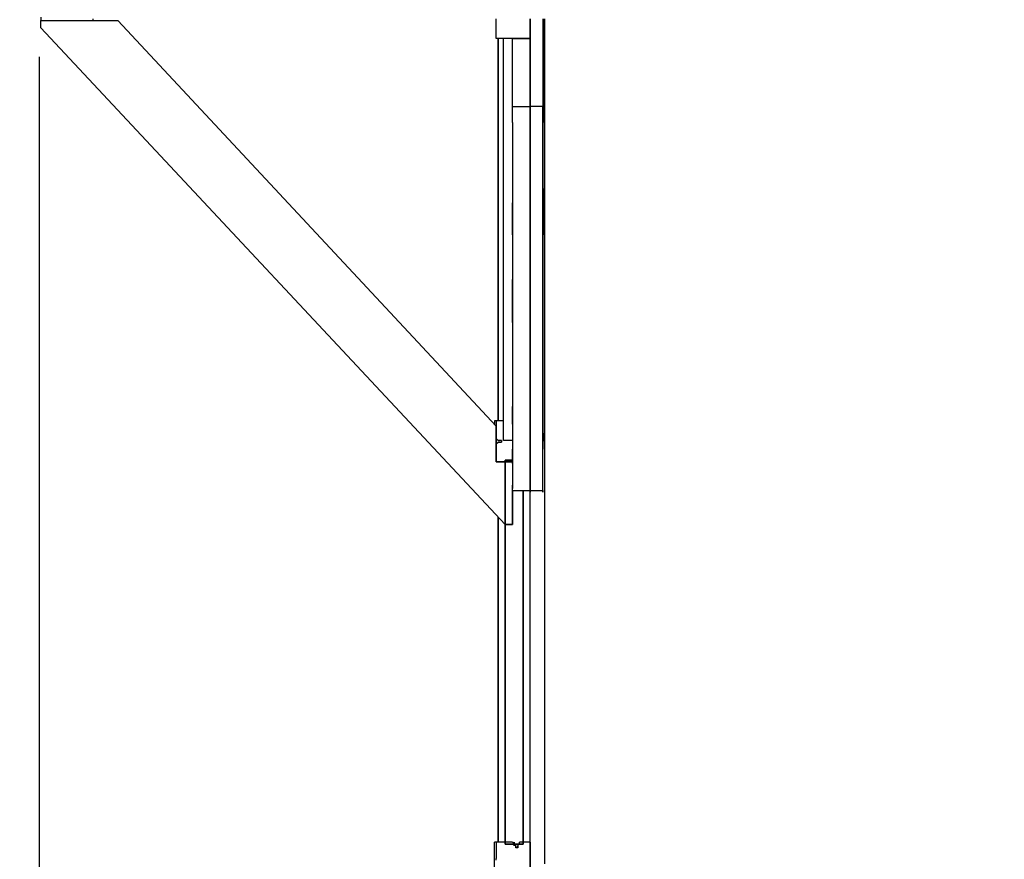
# Model space of a CAD drawing. Extents: x -16537 to 18196, y -9322 to 7714.
# Drawn here: x -14246 to -11911, y -3584 to -1594 of the extents above; entities that cross this region are included whole.
import ezdxf

# ---------------------------------------------------------------- set-up
doc = ezdxf.new("R2010")
doc.units = 0
doc.header["$LTSCALE"] = 10
doc.header["$PDMODE"] = 1
doc.header["$PDSIZE"] = 40
doc.layers.get('Defpoints').update_dxf_attribs({"linetype": 'CONTINUOUS'})
doc.layers.add('AM_VIS', color=7, linetype='CONTINUOUS')
doc.layers.add('Lg_prod', color=40, linetype='CONTINUOUS')
doc.styles.add('LG1', font='SIMPLEX')
doc.dimstyles.new('lc_ord50r10', dxfattribs={"dimtxt": 2, "dimasz": 2, "dimexe": 1.3, "dimexo": 1.5, "dimgap": 1, "dimtad": 1, "dimdec": 1, "dimlfac": 50, "dimrnd": 10, "dimdsep": 46, "dimtxsty": 'LG1', "dimcen": 0, "dimdle": 1.5, "dimclrd": 2, "dimclre": 2, "dimclrt": 6, "dimadec": 0, "dimazin": 0, "dimtfac": 0.7, "dimtmove": 0, "dimatfit": 3, "dimfxl": 0, "dimtvp": 1, "dimtolj": 1, "dimtzin": 0, "dimarcsym": 0})

# ---------------------------------------------------------------- blocks, each defined once
blk = doc.blocks.new('*D2')
at = {"layer": 'AM_VIS', "color": 2, "lineweight": -2}
for p, q in [((-12032.5, 7713.8), (-16080.5, 7713.8)), ((-16054.5, 7673.8), (-16054.5, -7668.8)), ((-12239.5, -7708.8), (-16080.5, -7708.8))]:
    blk.add_line(p, q, dxfattribs=at)
at = {"layer": 'AM_VIS', "color": 2}
for points in [[(-16061.1, 7673.8), (-16047.8, 7673.8), (-16054.5, 7713.8)], [(-16061.1, -7668.8), (-16047.8, -7668.8), (-16054.5, -7708.8)]]:
    blk.add_solid(points, dxfattribs=at)
at = {"layer": 'Defpoints', "color": 0}
for p in [(-12002.5, 7713.8), (-16054.5, -7708.8), (-12209.5, -7708.8)]:
    blk.add_point(p, dxfattribs=at)
at = {"layer": 'AM_VIS', "color": 6, "insert": (-16274.5, 2.5), "char_height": 400, "attachment_point": 5, "rotation": 90, "style": 'LG1'}
blk.add_mtext('\\A1;15420', dxfattribs=at)
blk = doc.blocks.new('*D3')
at = {"layer": 'AM_VIS', "color": 2, "lineweight": -2}
for p, q in [((18192.2, -1643), (18192.2, -9305.8)), ((-14199.8, -1681.9), (-14199.8, -9305.8)), ((-14159.8, -9279.8), (18152.2, -9279.8))]:
    blk.add_line(p, q, dxfattribs=at)
at = {"layer": 'AM_VIS', "color": 2}
for points in [[(-14159.8, -9273.1), (-14159.8, -9286.5), (-14199.8, -9279.8)], [(18152.2, -9273.1), (18152.2, -9286.5), (18192.2, -9279.8)]]:
    blk.add_solid(points, dxfattribs=at)
at = {"layer": 'Defpoints', "color": 0}
for p in [(18192.2, -1613), (-14199.8, -1651.9), (18192.2, -9279.8)]:
    blk.add_point(p, dxfattribs=at)
at = {"layer": 'AM_VIS', "color": 6, "insert": (1996.2, -9059.8), "char_height": 400, "attachment_point": 5, "style": 'LG1'}
blk.add_mtext('\\A1;32390', dxfattribs=at)

msp = doc.modelspace()

# ---------------------------------------------------------------- linework, layer by layer
at = {"layer": 'Lg_prod'}
for p, q in [((-14195.5976, -1587.639), (-14195.5976, -1596.1064)), ((-14195.5976, -1596.1064), (-14013.5485, -1596.1064)), ((-14195.5976, -1596.1064), (-14013.5485, -1596.1064)), ((-14195.5976, -1613.0412), (-14195.5976, -1596.1064)), ((-14195.5976, -1613.0412), (-14195.5976, -1596.1064)), ((-14072.8203, -1591.8727), (-14072.8203, -1596.1064)), ((-14013.5485, -1596.1064), (-13116.0041, -2557.1563)), ((-13116.0041, -2557.1563), (-14013.5485, -1596.1064)), ((-13116.0041, -1638.4434), (-13116.0041, -1591.8727)), ((-13116.0041, -1638.4434), (-13116.0041, -1591.8727)), ((-13035.5638, -1799.324), (-13035.5638, -1591.8727)), ((-13035.5638, -1591.8727), (-13035.5638, -1799.324)), ((-13035.5638, -1591.8727), (-13035.5638, -1638.4434)), ((-13035.5638, -1638.4434), (-13035.5638, -1591.8727)), ((-13005.9279, -1591.8727), (-13005.9279, -1799.324)), ((-13005.9279, -1591.8727), (-13005.9279, -1799.324)), ((-13001.6942, -2591.0259), (-13001.6942, -1591.8727)), ((-13001.6942, -1591.8727), (-13001.6942, -2591.0259)), ((-14195.5976, -1613.0412), (-13094.8356, -2790.0098)), ((-14195.5976, -1613.0412), (-13094.8356, -2790.0098)), ((-13035.5638, -1638.4434), (-13116.0041, -1638.4434)), ((-13035.5638, -1638.4434), (-13116.0041, -1638.4434)), ((-13111.7704, -1638.4434), (-13111.7704, -2544.4552)), ((-13111.7704, -2544.4552), (-13111.7704, -1638.4434)), ((-13099.0693, -2591.0259), (-13099.0693, -1638.4434)), ((-13099.0693, -2591.0259), (-13099.0693, -1638.4434)), ((-13077.9008, -1799.324), (-13077.9008, -1638.4434)), ((-13077.9008, -1638.4434), (-13035.5638, -1638.4434)), ((-13035.5638, -1638.4434), (-13077.9008, -1638.4434)), ((-13077.9008, -1799.324), (-13077.9008, -1638.4434)), ((-13035.5638, -1799.324), (-13035.5638, -1638.4434)), ((-13035.5638, -1638.4434), (-13035.5638, -1799.324)), ((-13077.9008, -1837.4273), (-13077.9008, -1799.324)), ((-13077.9008, -1799.324), (-13035.5638, -1799.324)), ((-13077.9008, -1837.4273), (-13077.9008, -1799.324)), ((-13005.9279, -1799.324), (-13035.5638, -1799.324)), ((-13035.5638, -1799.324), (-13035.5638, -1837.4273)), ((-13035.5638, -1837.4273), (-13035.5638, -1799.324)), ((-13035.5638, -1799.324), (-13035.5638, -1837.4273)), ((-13005.9279, -1837.4273), (-13005.9279, -1799.324)), ((-13005.9279, -1799.324), (-13005.9279, -1837.4273)), ((-13077.9008, -1837.4273), (-13077.9008, -1875.5306)), ((-13077.9008, -1837.4273), (-13077.9008, -1875.5306)), ((-13035.5638, -1837.4273), (-13035.5638, -1875.5306)), ((-13035.5638, -1875.5306), (-13035.5638, -1837.4273)), ((-13035.5638, -1875.5306), (-13035.5638, -1837.4273)), ((-13005.9279, -1875.5306), (-13005.9279, -1837.4273)), ((-13005.9279, -1875.5306), (-13005.9279, -1837.4273)), ((-13077.9008, -1875.5306), (-13077.9008, -1917.8676)), ((-13077.9008, -1875.5306), (-13077.9008, -1917.8676)), ((-13035.5638, -1875.5306), (-13035.5638, -1917.8676)), ((-13035.5638, -1917.8676), (-13035.5638, -1875.5306)), ((-13035.5638, -1917.8676), (-13035.5638, -1875.5306)), ((-13005.9279, -1917.8676), (-13005.9279, -1875.5306)), ((-13005.9279, -1917.8676), (-13005.9279, -1875.5306)), ((-13077.9008, -1917.8676), (-13077.9008, -1955.9709)), ((-13077.9008, -1917.8676), (-13077.9008, -1955.9709)), ((-13035.5638, -1917.8676), (-13035.5638, -1955.9709)), ((-13035.5638, -1955.9709), (-13035.5638, -1917.8676)), ((-13035.5638, -1955.9709), (-13035.5638, -1917.8676)), ((-13005.9279, -1955.9709), (-13005.9279, -1917.8676)), ((-13005.9279, -1955.9709), (-13005.9279, -1917.8676)), ((-13077.9008, -1955.9709), (-13077.9008, -1994.0742)), ((-13077.9008, -1955.9709), (-13077.9008, -1994.0742)), ((-13035.5638, -1955.9709), (-13035.5638, -1994.0742)), ((-13035.5638, -1994.0742), (-13035.5638, -1955.9709)), ((-13035.5638, -1994.0742), (-13035.5638, -1955.9709)), ((-13005.9279, -1994.0742), (-13005.9279, -1955.9709)), ((-13005.9279, -1994.0742), (-13005.9279, -1955.9709)), ((-13077.9008, -1994.0742), (-13077.9008, -2027.9438)), ((-13077.9008, -1994.0742), (-13077.9008, -2027.9438)), ((-13035.5638, -1994.0742), (-13035.5638, -2027.9438)), ((-13035.5638, -2027.9438), (-13035.5638, -1994.0742)), ((-13035.5638, -2027.9438), (-13035.5638, -1994.0742)), ((-13005.9279, -1994.0742), (-13005.9279, -2027.9438)), ((-13005.9279, -2027.9438), (-13005.9279, -1994.0742)), ((-13077.9008, -2066.0471), (-13077.9008, -2027.9438)), ((-13077.9008, -2027.9438), (-13077.9008, -2066.0471)), ((-13035.5638, -2027.9438), (-13035.5638, -2066.0471)), ((-13035.5638, -2066.0471), (-13035.5638, -2027.9438)), ((-13035.5638, -2066.0471), (-13035.5638, -2027.9438)), ((-13005.9279, -2027.9438), (-13005.9279, -2066.0471)), ((-13005.9279, -2066.0471), (-13005.9279, -2027.9438)), ((-13077.9008, -2104.1504), (-13077.9008, -2066.0471)), ((-13077.9008, -2066.0471), (-13077.9008, -2104.1504)), ((-13035.5638, -2066.0471), (-13035.5638, -2104.1504)), ((-13035.5638, -2104.1504), (-13035.5638, -2066.0471)), ((-13035.5638, -2104.1504), (-13035.5638, -2066.0471)), ((-13005.9279, -2066.0471), (-13005.9279, -2104.1504)), ((-13005.9279, -2104.1504), (-13005.9279, -2066.0471)), ((-13077.9008, -2104.1504), (-13077.9008, -2138.02)), ((-13077.9008, -2104.1504), (-13077.9008, -2138.02)), ((-13035.5638, -2104.1504), (-13035.5638, -2138.02)), ((-13035.5638, -2138.02), (-13035.5638, -2104.1504)), ((-13035.5638, -2138.02), (-13035.5638, -2104.1504)), ((-13005.9279, -2138.02), (-13005.9279, -2104.1504)), ((-13005.9279, -2138.02), (-13005.9279, -2104.1504)), ((-13077.9008, -2138.02), (-13077.9008, -2176.1233)), ((-13077.9008, -2138.02), (-13077.9008, -2176.1233)), ((-13035.5638, -2138.02), (-13035.5638, -2176.1233)), ((-13035.5638, -2176.1233), (-13035.5638, -2138.02)), ((-13035.5638, -2176.1233), (-13035.5638, -2138.02)), ((-13005.9279, -2176.1233), (-13005.9279, -2138.02)), ((-13005.9279, -2176.1233), (-13005.9279, -2138.02)), ((-13077.9008, -2176.1233), (-13077.9008, -2209.9929)), ((-13077.9008, -2176.1233), (-13077.9008, -2209.9929)), ((-13035.5638, -2176.1233), (-13035.5638, -2209.9929)), ((-13035.5638, -2209.9929), (-13035.5638, -2176.1233)), ((-13035.5638, -2209.9929), (-13035.5638, -2176.1233)), ((-13005.9279, -2209.9929), (-13005.9279, -2176.1233)), ((-13005.9279, -2209.9929), (-13005.9279, -2176.1233)), ((-13077.9008, -2243.8625), (-13077.9008, -2209.9929)), ((-13077.9008, -2209.9929), (-13077.9008, -2243.8625)), ((-13035.5638, -2209.9929), (-13035.5638, -2243.8625)), ((-13035.5638, -2243.8625), (-13035.5638, -2209.9929)), ((-13035.5638, -2209.9929), (-13035.5638, -2243.8625)), ((-13005.9279, -2243.8625), (-13005.9279, -2209.9929)), ((-13005.9279, -2243.8625), (-13005.9279, -2209.9929)), ((-13077.9008, -2277.7321), (-13077.9008, -2243.8625)), ((-13077.9008, -2243.8625), (-13077.9008, -2277.7321)), ((-13035.5638, -2243.8625), (-13035.5638, -2277.7321)), ((-13035.5638, -2277.7321), (-13035.5638, -2243.8625)), ((-13035.5638, -2243.8625), (-13035.5638, -2277.7321)), ((-13005.9279, -2277.7321), (-13005.9279, -2243.8625)), ((-13005.9279, -2277.7321), (-13005.9279, -2243.8625)), ((-13077.9008, -2311.6017), (-13077.9008, -2277.7321)), ((-13077.9008, -2277.7321), (-13077.9008, -2311.6017)), ((-13035.5638, -2277.7321), (-13035.5638, -2311.6017)), ((-13035.5638, -2311.6017), (-13035.5638, -2277.7321)), ((-13035.5638, -2311.6017), (-13035.5638, -2277.7321)), ((-13005.9279, -2311.6017), (-13005.9279, -2277.7321)), ((-13005.9279, -2311.6017), (-13005.9279, -2277.7321)), ((-13077.9008, -2311.6017), (-13077.9008, -2341.2376)), ((-13077.9008, -2311.6017), (-13077.9008, -2341.2376)), ((-13035.5638, -2311.6017), (-13035.5638, -2341.2376)), ((-13035.5638, -2341.2376), (-13035.5638, -2311.6017)), ((-13035.5638, -2311.6017), (-13035.5638, -2341.2376)), ((-13005.9279, -2341.2376), (-13005.9279, -2311.6017)), ((-13005.9279, -2341.2376), (-13005.9279, -2311.6017)), ((-13077.9008, -2341.2376), (-13077.9008, -2370.8735)), ((-13077.9008, -2341.2376), (-13077.9008, -2370.8735)), ((-13035.5638, -2341.2376), (-13035.5638, -2370.8735)), ((-13035.5638, -2370.8735), (-13035.5638, -2341.2376)), ((-13035.5638, -2341.2376), (-13035.5638, -2370.8735)), ((-13005.9279, -2370.8735), (-13005.9279, -2341.2376)), ((-13005.9279, -2370.8735), (-13005.9279, -2341.2376)), ((-13077.9008, -2370.8735), (-13077.9008, -2400.5094)), ((-13077.9008, -2370.8735), (-13077.9008, -2400.5094)), ((-13035.5638, -2370.8735), (-13035.5638, -2400.5094)), ((-13035.5638, -2400.5094), (-13035.5638, -2370.8735)), ((-13035.5638, -2400.5094), (-13035.5638, -2370.8735)), ((-13005.9279, -2400.5094), (-13005.9279, -2370.8735)), ((-13005.9279, -2400.5094), (-13005.9279, -2370.8735)), ((-13077.9008, -2400.5094), (-13077.9008, -2430.1453)), ((-13077.9008, -2400.5094), (-13077.9008, -2430.1453)), ((-13035.5638, -2400.5094), (-13035.5638, -2430.1453)), ((-13035.5638, -2430.1453), (-13035.5638, -2400.5094)), ((-13035.5638, -2430.1453), (-13035.5638, -2400.5094)), ((-13005.9279, -2430.1453), (-13005.9279, -2400.5094)), ((-13005.9279, -2430.1453), (-13005.9279, -2400.5094)), ((-13077.9008, -2430.1453), (-13077.9008, -2459.7812)), ((-13077.9008, -2430.1453), (-13077.9008, -2459.7812)), ((-13035.5638, -2430.1453), (-13035.5638, -2459.7812)), ((-13035.5638, -2459.7812), (-13035.5638, -2430.1453)), ((-13035.5638, -2459.7812), (-13035.5638, -2430.1453)), ((-13005.9279, -2459.7812), (-13005.9279, -2430.1453)), ((-13005.9279, -2459.7812), (-13005.9279, -2430.1453)), ((-13077.9008, -2459.7812), (-13077.9008, -2485.1834)), ((-13077.9008, -2459.7812), (-13077.9008, -2485.1834)), ((-13035.5638, -2459.7812), (-13035.5638, -2485.1834)), ((-13035.5638, -2485.1834), (-13035.5638, -2459.7812)), ((-13035.5638, -2485.1834), (-13035.5638, -2459.7812)), ((-13005.9279, -2485.1834), (-13005.9279, -2459.7812)), ((-13005.9279, -2485.1834), (-13005.9279, -2459.7812)), ((-13077.9008, -2485.1834), (-13077.9008, -2510.5856)), ((-13077.9008, -2485.1834), (-13077.9008, -2510.5856)), ((-13035.5638, -2485.1834), (-13035.5638, -2510.5856)), ((-13035.5638, -2510.5856), (-13035.5638, -2485.1834)), ((-13035.5638, -2510.5856), (-13035.5638, -2485.1834)), ((-13005.9279, -2510.5856), (-13005.9279, -2485.1834)), ((-13005.9279, -2510.5856), (-13005.9279, -2485.1834)), ((-13077.9008, -2531.7541), (-13077.9008, -2510.5856)), ((-13077.9008, -2510.5856), (-13077.9008, -2531.7541)), ((-13035.5638, -2510.5856), (-13035.5638, -2531.7541)), ((-13035.5638, -2531.7541), (-13035.5638, -2510.5856)), ((-13035.5638, -2531.7541), (-13035.5638, -2510.5856)), ((-13005.9279, -2531.7541), (-13005.9279, -2510.5856)), ((-13005.9279, -2531.7541), (-13005.9279, -2510.5856)), ((-13116.0041, -2544.4552), (-13120.2378, -2544.4552)), ((-13120.2378, -2544.4552), (-13120.2378, -2552.9226)), ((-13116.0041, -2544.4552), (-13120.2378, -2544.4552)), ((-13116.0041, -2544.4552), (-13116.0041, -2582.5585)), ((-13099.0693, -2544.4552), (-13116.0041, -2544.4552)), ((-13116.0041, -2544.4552), (-13116.0041, -2582.5585)), ((-13099.0693, -2544.4552), (-13116.0041, -2544.4552)), ((-13077.9008, -2552.9226), (-13077.9008, -2531.7541)), ((-13077.9008, -2531.7541), (-13077.9008, -2552.9226)), ((-13035.5638, -2531.7541), (-13035.5638, -2552.9226)), ((-13035.5638, -2552.9226), (-13035.5638, -2531.7541)), ((-13035.5638, -2552.9226), (-13035.5638, -2531.7541)), ((-13005.9279, -2552.9226), (-13005.9279, -2531.7541)), ((-13005.9279, -2552.9226), (-13005.9279, -2531.7541)), ((-13116.0041, -2557.1563), (-13116.0041, -2641.8303)), ((-13116.0041, -2641.8303), (-13116.0041, -2557.1563)), ((-13077.9008, -2552.9226), (-13077.9008, -2574.0911)), ((-13077.9008, -2552.9226), (-13077.9008, -2574.0911)), ((-13035.5638, -2552.9226), (-13035.5638, -2574.0911)), ((-13035.5638, -2574.0911), (-13035.5638, -2552.9226)), ((-13035.5638, -2574.0911), (-13035.5638, -2552.9226)), ((-13005.9279, -2574.0911), (-13005.9279, -2552.9226)), ((-13005.9279, -2574.0911), (-13005.9279, -2552.9226)), ((-13116.0041, -2586.7922), (-13116.0041, -2582.5585)), ((-13116.0041, -2586.7922), (-13111.7704, -2591.0259)), ((-13111.7704, -2591.0259), (-13116.0041, -2586.7922)), ((-13111.7704, -2591.0259), (-13107.5367, -2591.0259)), ((-13107.5367, -2591.0259), (-13111.7704, -2591.0259)), ((-13103.303, -2591.0259), (-13107.5367, -2591.0259)), ((-13103.303, -2591.0259), (-13107.5367, -2591.0259)), ((-13103.303, -2591.0259), (-13103.303, -2595.2596)), ((-13103.303, -2595.2596), (-13103.303, -2591.0259)), ((-13077.9008, -2591.0259), (-13099.0693, -2591.0259)), ((-13077.9008, -2591.0259), (-13099.0693, -2591.0259)), ((-13077.9008, -2574.0911), (-13077.9008, -2595.2596)), ((-13077.9008, -2574.0911), (-13077.9008, -2595.2596)), ((-13035.5638, -2574.0911), (-13035.5638, -2595.2596)), ((-13035.5638, -2595.2596), (-13035.5638, -2574.0911)), ((-13035.5638, -2595.2596), (-13035.5638, -2574.0911)), ((-13005.9279, -2574.0911), (-13005.9279, -2595.2596)), ((-13005.9279, -2595.2596), (-13005.9279, -2574.0911)), ((-13005.9279, -2591.0259), (-13001.6942, -2591.0259)), ((-13001.6942, -2591.0259), (-13005.9279, -2591.0259)), ((-13001.6942, -2591.0259), (-13001.6942, -3594.4128)), ((-13001.6942, -2591.0259), (-13001.6942, -3594.4128)), ((-13116.0041, -2599.4933), (-13111.7704, -2595.2596)), ((-13116.0041, -2599.4933), (-13111.7704, -2595.2596)), ((-13116.0041, -2603.727), (-13116.0041, -2641.8303)), ((-13116.0041, -2603.727), (-13116.0041, -2641.8303)), ((-13111.7704, -2595.2596), (-13107.5367, -2595.2596)), ((-13111.7704, -2595.2596), (-13107.5367, -2595.2596)), ((-13107.5367, -2595.2596), (-13103.303, -2595.2596)), ((-13107.5367, -2595.2596), (-13103.303, -2595.2596)), ((-13077.9008, -2595.2596), (-13077.9008, -2612.1944)), ((-13077.9008, -2595.2596), (-13077.9008, -2612.1944)), ((-13077.9008, -2629.1292), (-13077.9008, -2612.1944)), ((-13077.9008, -2612.1944), (-13077.9008, -2629.1292)), ((-13035.5638, -2595.2596), (-13035.5638, -2612.1944)), ((-13035.5638, -2612.1944), (-13035.5638, -2595.2596)), ((-13035.5638, -2612.1944), (-13035.5638, -2595.2596)), ((-13035.5638, -2612.1944), (-13035.5638, -2629.1292)), ((-13035.5638, -2629.1292), (-13035.5638, -2612.1944)), ((-13035.5638, -2629.1292), (-13035.5638, -2612.1944)), ((-13005.9279, -2595.2596), (-13005.9279, -2612.1944)), ((-13005.9279, -2612.1944), (-13005.9279, -2595.2596)), ((-13005.9279, -2629.1292), (-13005.9279, -2612.1944)), ((-13005.9279, -2629.1292), (-13005.9279, -2612.1944)), ((-13094.8356, -2637.5966), (-13094.8356, -3547.8421)), ((-13094.8356, -3547.8421), (-13094.8356, -2637.5966)), ((-13077.9008, -2637.5966), (-13094.8356, -2637.5966)), ((-13094.8356, -2637.5966), (-13077.9008, -2637.5966)), ((-13077.9008, -2646.064), (-13077.9008, -2629.1292)), ((-13077.9008, -2629.1292), (-13077.9008, -2646.064)), ((-13035.5638, -2629.1292), (-13035.5638, -2646.064)), ((-13035.5638, -2646.064), (-13035.5638, -2629.1292)), ((-13035.5638, -2646.064), (-13035.5638, -2629.1292)), ((-13005.9279, -2646.064), (-13005.9279, -2629.1292)), ((-13005.9279, -2646.064), (-13005.9279, -2629.1292)), ((-13116.0041, -2641.8303), (-13077.9008, -2641.8303)), ((-13116.0041, -2641.8303), (-13077.9008, -2641.8303)), ((-13077.9008, -2641.8303), (-13116.0041, -2641.8303)), ((-13077.9008, -2641.8303), (-13116.0041, -2641.8303)), ((-13077.9008, -2646.064), (-13077.9008, -2658.7651)), ((-13077.9008, -2646.064), (-13077.9008, -2658.7651)), ((-13077.9008, -2658.7651), (-13077.9008, -2671.4662)), ((-13077.9008, -2658.7651), (-13077.9008, -2671.4662)), ((-13035.5638, -2646.064), (-13035.5638, -2658.7651)), ((-13035.5638, -2658.7651), (-13035.5638, -2646.064)), ((-13035.5638, -2658.7651), (-13035.5638, -2646.064)), ((-13035.5638, -2658.7651), (-13035.5638, -2671.4662)), ((-13035.5638, -2671.4662), (-13035.5638, -2658.7651)), ((-13035.5638, -2671.4662), (-13035.5638, -2658.7651)), ((-13005.9279, -2658.7651), (-13005.9279, -2646.064)), ((-13005.9279, -2658.7651), (-13005.9279, -2646.064)), ((-13005.9279, -2671.4662), (-13005.9279, -2658.7651)), ((-13005.9279, -2671.4662), (-13005.9279, -2658.7651)), ((-13077.9008, -2671.4662), (-13077.9008, -2679.9336)), ((-13077.9008, -2671.4662), (-13077.9008, -2679.9336)), ((-13077.9008, -2679.9336), (-13077.9008, -2692.6347)), ((-13077.9008, -2679.9336), (-13077.9008, -2692.6347)), ((-13035.5638, -2671.4662), (-13035.5638, -2679.9336)), ((-13035.5638, -2679.9336), (-13035.5638, -2671.4662)), ((-13035.5638, -2679.9336), (-13035.5638, -2671.4662)), ((-13035.5638, -2679.9336), (-13035.5638, -2692.6347)), ((-13035.5638, -2692.6347), (-13035.5638, -2679.9336)), ((-13035.5638, -2692.6347), (-13035.5638, -2679.9336)), ((-13005.9279, -2679.9336), (-13005.9279, -2671.4662)), ((-13005.9279, -2679.9336), (-13005.9279, -2671.4662)), ((-13005.9279, -2692.6347), (-13005.9279, -2679.9336)), ((-13005.9279, -2692.6347), (-13005.9279, -2679.9336)), ((-13077.9008, -2692.6347), (-13077.9008, -2696.8684)), ((-13077.9008, -2692.6347), (-13077.9008, -2696.8684)), ((-13077.9008, -2705.3358), (-13077.9008, -2696.8684)), ((-13077.9008, -2696.8684), (-13077.9008, -2705.3358)), ((-13077.9008, -2709.5695), (-13077.9008, -2705.3358)), ((-13077.9008, -2709.5695), (-13077.9008, -2705.3358)), ((-13035.5638, -2692.6347), (-13035.5638, -2696.8684)), ((-13035.5638, -2696.8684), (-13035.5638, -2692.6347)), ((-13035.5638, -2696.8684), (-13035.5638, -2692.6347)), ((-13035.5638, -2696.8684), (-13035.5638, -2705.3358)), ((-13035.5638, -2705.3358), (-13035.5638, -2696.8684)), ((-13035.5638, -2705.3358), (-13035.5638, -2696.8684)), ((-13035.5638, -2705.3358), (-13035.5638, -2709.5695)), ((-13035.5638, -2709.5695), (-13035.5638, -2705.3358)), ((-13035.5638, -2709.5695), (-13035.5638, -2705.3358)), ((-13005.9279, -2696.8684), (-13005.9279, -2692.6347)), ((-13005.9279, -2696.8684), (-13005.9279, -2692.6347)), ((-13005.9279, -2705.3358), (-13005.9279, -2696.8684)), ((-13005.9279, -2705.3358), (-13005.9279, -2696.8684)), ((-13005.9279, -2709.5695), (-13005.9279, -2705.3358)), ((-13005.9279, -2709.5695), (-13005.9279, -2705.3358)), ((-13077.9008, -2709.5695), (-13077.9008, -2790.0098)), ((-13077.9008, -2790.0098), (-13077.9008, -2709.5695)), ((-13077.9008, -2709.5695), (-13035.5638, -2709.5695)), ((-13077.9008, -2713.8032), (-13077.9008, -2709.5695)), ((-13077.9008, -2709.5695), (-13077.9008, -2713.8032)), ((-13052.4986, -3547.8421), (-13052.4986, -2709.5695)), ((-13052.4986, -2709.5695), (-13052.4986, -3547.8421)), ((-13035.5638, -3594.4128), (-13035.5638, -2709.5695)), ((-13035.5638, -3594.4128), (-13035.5638, -2709.5695)), ((-13035.5638, -2709.5695), (-13005.9279, -2709.5695)), ((-13035.5638, -2709.5695), (-13035.5638, -2713.8032)), ((-13035.5638, -2713.8032), (-13035.5638, -2709.5695)), ((-13035.5638, -2709.5695), (-13035.5638, -2713.8032)), ((-13035.5638, -2713.8032), (-13035.5638, -2709.5695)), ((-13005.9279, -2713.8032), (-13005.9279, -2709.5695)), ((-13005.9279, -2709.5695), (-13005.9279, -2713.8032)), ((-13111.7704, -2773.075), (-13111.7704, -3543.6084)), ((-13111.7704, -3543.6084), (-13111.7704, -2773.075)), ((-13077.9008, -2790.0098), (-13094.8356, -2790.0098)), ((-13094.8356, -2790.0098), (-13077.9008, -2790.0098)), ((-13116.0041, -3543.6084), (-13120.2378, -3543.6084)), ((-13120.2378, -3632.5161), (-13120.2378, -3543.6084)), ((-13116.0041, -3543.6084), (-13120.2378, -3543.6084)), ((-13077.9008, -3543.6084), (-13116.0041, -3543.6084)), ((-13077.9008, -3543.6084), (-13116.0041, -3543.6084)), ((-13116.0041, -3543.6084), (-13116.0041, -3581.7117)), ((-13116.0041, -3543.6084), (-13116.0041, -3581.7117)), ((-13094.8356, -3547.8421), (-13052.4986, -3547.8421)), ((-13052.4986, -3547.8421), (-13094.8356, -3547.8421)), ((-13077.9008, -3543.6084), (-13073.6671, -3547.8421)), ((-13073.6671, -3543.6084), (-13073.6671, -3552.0758)), ((-13073.6671, -3552.0758), (-13073.6671, -3543.6084)), ((-13069.4334, -3552.0758), (-13073.6671, -3547.8421)), ((-13073.6671, -3547.8421), (-13069.4334, -3552.0758)), ((-13065.1997, -3547.8421), (-13065.1997, -3552.0758)), ((-13065.1997, -3547.8421), (-13060.966, -3547.8421)), ((-13035.5638, -3543.6084), (-13060.966, -3543.6084)), ((-13035.5638, -3543.6084), (-13060.966, -3543.6084)), ((-13060.966, -3547.8421), (-13060.966, -3543.6084)), ((-13035.5638, -3543.6084), (-13035.5638, -3640.9835)), ((-13035.5638, -3640.9835), (-13035.5638, -3543.6084)), ((-13069.4334, -3552.0758), (-13069.4334, -3556.3095)), ((-13069.4334, -3556.3095), (-13069.4334, -3552.0758)), ((-13065.1997, -3556.3095), (-13069.4334, -3556.3095)), ((-13065.1997, -3556.3095), (-13069.4334, -3556.3095)), ((-13065.1997, -3552.0758), (-13065.1997, -3556.3095)), ((-13065.1997, -3552.0758), (-13065.1997, -3556.3095)), ((-13065.1997, -3556.3095), (-13065.1997, -3552.0758)), ((-13065.1997, -3552.0758), (-13065.1997, -3556.3095)), ((-13116.0041, -3585.9454), (-13116.0041, -3581.7117))]:
    msp.add_line(p, q, dxfattribs=at)

# ---------------------------------------------------------------- dimensions: what is measured, and where the dimension line sits
at = {"layer": 'AM_VIS'}
dim = msp.add_linear_dim(base=(-16054.4639, -7708.8226), p1=(-12002.541, 7713.7999), p2=(-12209.5492, -7708.8226), angle=90, dimstyle='lc_ord50r10', override={"dimscale": 20, "dimtxt": 20, "dimlfac": 1, "dimpost": '<>', "dimtdec": 1}, dxfattribs=at)
dim.commit()
dim.dimension.update_dxf_attribs({"geometry": '*D2', "text_midpoint": (-16274.4639, 2.4887)})
dim = msp.add_linear_dim(base=(18192.2074, -9279.7854), p1=(-14199.8313, -1651.8727), p2=(18192.2074, -1613.0412), dimstyle='lc_ord50r10', override={"dimscale": 20, "dimtxt": 20, "dimlfac": 1, "dimpost": '<>', "dimtdec": 1}, dxfattribs=at)
dim.commit()
dim.dimension.update_dxf_attribs({"geometry": '*D3', "text_midpoint": (1996.188, -9059.7854)})

doc.saveas('drawing.dxf')
